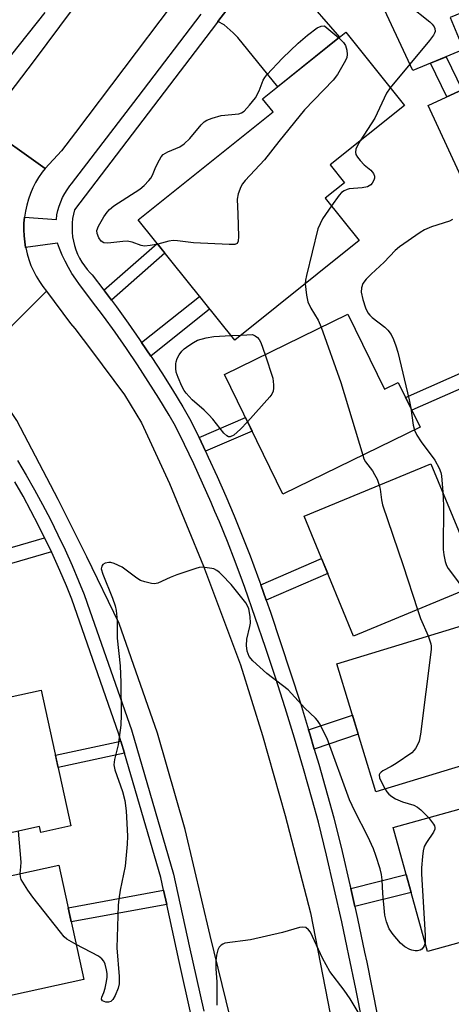
# Model space of a CAD drawing. Units: inches. Extents: x 1231769 to 1237769, y 545454 to 549454.
# Drawn here: x 1234315 to 1234424, y 546428 to 546677 of the extents above; entities that cross this region are included whole.
import ezdxf

# ---------------------------------------------------------------- set-up
doc = ezdxf.new("R2010")
doc.units = ezdxf.units.IN
doc.header["$MEASUREMENT"] = 0
for name, color, linetype in [('BLDG-Footprint', 5, 'Continuous'), ('TRANS-Driveway', 251, 'Continuous'), ('TRANS-Non Street Sidewalk', 7, 'Continuous'), ('TRANS-Road', 130, 'Continuous'), ('TRANS-Street Sidewalk', 7, 'Continuous'), ('Undefined', 1, 'Continuous')]:
    doc.layers.add(name, color=color, linetype=linetype)

msp = doc.modelspace()

# ---------------------------------------------------------------- linework, layer by layer
at = {"layer": 'BLDG-Footprint'}
for points, elevation in [([(1234426.76, 546669.07), (1234413.98, 546663.78), (1234396.14, 546702.06), (1234426.58, 546716.49), (1234441.37, 546684.64), (1234423.4, 546677.19)], 470.32), ([(1234400.47, 546620.85), (1234369.03, 546595.68), (1234344.7, 546626.06), (1234378.74, 546653.32), (1234376.09, 546656.63), (1234397.08, 546673.44), (1234411.89, 546654.94), (1234393.16, 546639.94), (1234396.76, 546635.44), (1234391.9, 546631.55)], 472.14), ([(1234449.37, 546642.14), (1234428.25, 546632.4), (1234417.85, 546654.96), (1234438.97, 546664.7)], 468.34), ([(1234397.61, 546602.23), (1234406.83, 546583.37), (1234410.26, 546585.05), (1234415.8, 546573.71), (1234381.22, 546556.8), (1234366.45, 546587)], 471.18), ([(1234431.05, 546534.26), (1234399.05, 546521.03), (1234386.55, 546551.27), (1234418.55, 546564.5)], 470.29), ([(1234443.71, 546493.59), (1234404.67, 546481.68), (1234394.8, 546514.01), (1234441.16, 546528.15), (1234446.16, 546511.77), (1234438.85, 546509.54)], 468.87), ([(1234327.68, 546473.11), (1234320.09, 546471.45), (1234319.77, 546472.92), (1234293.75, 546467.23), (1234294.04, 546465.9), (1234284.67, 546463.85), (1234281.56, 546478.08), (1234289.47, 546479.81), (1234285.13, 546499.7), (1234320.19, 546507.36)], 470.68), ([(1234451.18, 546450.66), (1234417.69, 546441.4), (1234409.02, 546472.73), (1234449.91, 546484.05), (1234454.36, 546467.97), (1234446.95, 546465.92)], 468.02), ([(1234330.98, 546434.3), (1234294.92, 546426.42), (1234288.61, 546455.32), (1234324.66, 546463.2)], 469.68)]:
    msp.add_lwpolyline(points, close=True, dxfattribs=dict(at, elevation=elevation))
at = {"layer": 'TRANS-Driveway'}
msp.add_lwpolyline([(1234364.78, 546676.11), (1234376.1, 546690.98), (1234378.36, 546689.36), (1234381.71, 546687.06), (1234385.85, 546683.36), (1234395.48, 546672.16), (1234379.88, 546659.67), (1234369.81, 546672.08), (1234368.66, 546673.31), (1234366.41, 546675.29)], close=True, dxfattribs=at)
at = {"layer": 'TRANS-Non Street Sidewalk'}
for points in [[(1234426.46, 546658.93), (1234422.59, 546657.15), (1234418.42, 546665.62), (1234422.36, 546667.25)], [(1234337.91, 546605.84), (1234336.16, 546608.19), (1234336.05, 546608.34), (1234349.49, 546620.08), (1234351.43, 546617.66)], [(1234347.86, 546591.69), (1234345.56, 546595.1), (1234360.16, 546606.75), (1234362.72, 546603.56)], [(1234430.36, 546585.39), (1234413.7, 546578.01), (1234412.14, 546581.2), (1234429.05, 546588.7)], [(1234361.68, 546567.66), (1234360.04, 546571.1), (1234371.74, 546576.18), (1234373.42, 546572.75)], [(1234322.79, 546542.26), (1234299.96, 546535.61), (1234298.79, 546539.34), (1234321.08, 546545.83), (1234321.42, 546545.15)], [(1234376.98, 546530.07), (1234375.62, 546533.95), (1234390.97, 546540.57), (1234392.53, 546536.78)], [(1234389.12, 546492.5), (1234387.97, 546496.38), (1234387.66, 546497.38), (1234398.75, 546501.08), (1234400.23, 546496.22)], [(1234341.21, 546491.47), (1234324.45, 546487.88), (1234323.78, 546490.92), (1234340.34, 546494.46)], [(1234399.33, 546452.79), (1234398.31, 546457.32), (1234412.32, 546460.8), (1234413.56, 546456.32)], [(1234351.88, 546453.26), (1234327.8, 546448.85), (1234327.01, 546452.46), (1234351.09, 546456.86)]]:
    msp.add_lwpolyline(points, close=True, dxfattribs=at)
at = {"layer": 'TRANS-Road'}
for points in [[(1234444.65, 546753.63), (1234400.54, 546731.09), (1234391.19, 546724.86), (1234385.26, 546718.83), (1234372.69, 546704.97), (1234370.22, 546701.88), (1234355.81, 546683.89), (1234353.22, 546680.45), (1234328.87, 546648.08), (1234325.3, 546643.53), (1234321.18, 546639.06), (1234305.57, 546650.15), (1234310.21, 546655.52), (1234312.1, 546657.9), (1234318.5, 546666.3), (1234337.68, 546692.15), (1234364.37, 546725.23), (1234366.84, 546728.36), (1234373.32, 546734.68), (1234380.94, 546740.15), (1234389.43, 546746.13), (1234400.47, 546751.48), (1234425.02, 546763.57)], [(1234305.57, 546650.15), (1234321.18, 546639.06), (1234320.43, 546638.07), (1234319.57, 546636.8), (1234318.8, 546635.48), (1234318.11, 546634.12), (1234317.5, 546632.71), (1234316.99, 546631.27), (1234316.57, 546629.8), (1234316.24, 546628.3), (1234316, 546626.79), (1234315.86, 546625.27), (1234315.82, 546623.74), (1234315.82, 546623.54), (1234315.88, 546622.01), (1234316.05, 546620.49), (1234316.29, 546619.06), (1234316.3, 546618.98), (1234316.65, 546617.49), (1234317.09, 546616.03), (1234317.63, 546614.59), (1234318.25, 546613.19), (1234318.96, 546611.84), (1234319.75, 546610.53), (1234320.63, 546609.27), (1234321.58, 546608.07), (1234303.94, 546590.45)], [(1234367.91, 546424.79), (1234362.81, 546445.46), (1234356.55, 546472.2), (1234349.54, 546496.5), (1234339.92, 546524.15), (1234331.75, 546541.01), (1234324.52, 546555.48), (1234314.07, 546575.42), (1234303.94, 546590.45), (1234321.58, 546608.07), (1234327.57, 546599.91), (1234328.69, 546598.62), (1234332.92, 546593.1), (1234341.22, 546581.87), (1234345.49, 546574.83), (1234352.6, 546559.53), (1234361.17, 546538.66), (1234370.46, 546513.76), (1234376.03, 546495.96), (1234381.73, 546475.73), (1234388.14, 546451.18), (1234393.75, 546422.63)]]:
    msp.add_lwpolyline(points, dxfattribs=at)
at = {"layer": 'TRANS-Street Sidewalk'}
for points in [[(1234376.1, 546690.98), (1234364.78, 546676.11), (1234364.43, 546675.66), (1234328.63, 546628.63), (1234328.35, 546627.51), (1234328.15, 546626.38), (1234328.03, 546625.24), (1234327.99, 546624.1), (1234328.03, 546622.95), (1234328.15, 546621.81), (1234328.35, 546620.68), (1234328.62, 546619.57), (1234328.98, 546618.48), (1234329.41, 546617.42), (1234329.91, 546616.38), (1234330.48, 546615.39), (1234331.12, 546614.44), (1234331.83, 546613.54), (1234332.6, 546612.68), (1234333.08, 546612.2), (1234336.05, 546608.34), (1234336.16, 546608.19), (1234337.91, 546605.84), (1234339.19, 546604.14), (1234342.14, 546600.03), (1234345.04, 546595.88), (1234345.56, 546595.1), (1234347.86, 546591.69), (1234348.09, 546591.34), (1234350.62, 546587.45), (1234353.31, 546583.17), (1234355.94, 546578.84), (1234357.64, 546575.95), (1234360.04, 546571.1), (1234361.68, 546567.66), (1234362.37, 546566.21), (1234364.62, 546561.3), (1234366.81, 546556.35), (1234368.91, 546551.36), (1234370.95, 546546.35), (1234372.91, 546541.31), (1234374.8, 546536.24), (1234375.37, 546534.66), (1234375.62, 546533.95), (1234376.98, 546530.07), (1234378.04, 546527.05), (1234380.63, 546519.42), (1234383.15, 546511.76), (1234385.6, 546504.08), (1234387.66, 546497.38), (1234387.97, 546496.38), (1234389.12, 546492.5), (1234390.26, 546488.65), (1234392.48, 546480.9), (1234394.09, 546475.1), (1234396.14, 546466.66), (1234398.11, 546458.2), (1234398.31, 546457.32), (1234399.33, 546452.79), (1234400.01, 546449.73), (1234401.83, 546441.24), (1234402.35, 546438.67), (1234403.57, 546432.73), (1234405.23, 546424.21)], [(1234321.11, 546678.43), (1234301.64, 546653.93)], [(1234401.26, 546423.45), (1234399.61, 546431.94), (1234397.87, 546440.41), (1234397.45, 546442.39), (1234396.06, 546448.86), (1234394.17, 546457.3), (1234392.21, 546465.72), (1234390.18, 546474.08), (1234388.59, 546479.8), (1234386.38, 546487.52), (1234384.1, 546495.21), (1234381.74, 546502.87), (1234379.31, 546510.52), (1234376.8, 546518.14), (1234374.21, 546525.73), (1234371.56, 546533.3), (1234371, 546534.85), (1234369.13, 546539.87), (1234367.19, 546544.86), (1234365.18, 546549.82), (1234364.06, 546552.47), (1234363.1, 546554.74), (1234360.94, 546559.64), (1234358.71, 546564.5), (1234356.4, 546569.33), (1234354.08, 546574.02), (1234352.47, 546576.77), (1234349.87, 546581.04), (1234347.22, 546585.27), (1234344.49, 546589.46), (1234341.7, 546593.6), (1234338.85, 546597.7), (1234335.92, 546601.75), (1234332.94, 546605.75), (1234329.93, 546609.66), (1234329.88, 546609.73), (1234328.91, 546611.09), (1234327.95, 546612.55), (1234327.06, 546614.07), (1234326.24, 546615.61), (1234325.49, 546617.2), (1234324.82, 546618.81), (1234324.3, 546620.23), (1234316.29, 546619.06), (1234316.05, 546620.49), (1234315.88, 546622.01), (1234315.82, 546623.54), (1234315.82, 546623.74), (1234315.86, 546625.27), (1234316, 546626.79), (1234324.03, 546626.18), (1234324.19, 546627.32), (1234324.42, 546628.45), (1234324.74, 546629.56), (1234325.13, 546630.64), (1234325.6, 546631.69), (1234326.14, 546632.71), (1234326.74, 546633.69), (1234327.42, 546634.62), (1234327.85, 546635.16), (1234344.68, 546657.16), (1234360.6, 546677.98)], [(1234314.27, 546565.3), (1234316.44, 546561.63), (1234318.54, 546557.93), (1234320.57, 546554.19), (1234322.54, 546550.41), (1234324.43, 546546.6), (1234326.25, 546542.75), (1234327.99, 546538.87), (1234329.66, 546534.96), (1234331.07, 546531.5), (1234332.51, 546527.38), (1234342.98, 546497.31), (1234353.61, 546460.92), (1234357.58, 546442.87), (1234361.21, 546426.35)], [(1234357.94, 546425.68), (1234355.04, 546438.87), (1234351.88, 546453.26), (1234351.09, 546456.86), (1234350.38, 546460.09), (1234341.21, 546491.47), (1234340.34, 546494.46), (1234339.8, 546496.29), (1234327.95, 546530.32), (1234326.58, 546533.68), (1234324.93, 546537.53), (1234323.21, 546541.36), (1234322.79, 546542.26), (1234321.42, 546545.15), (1234321.08, 546545.83), (1234319.56, 546548.9), (1234317.62, 546552.63), (1234315.62, 546556.31), (1234313.55, 546559.96)]]:
    msp.add_lwpolyline(points, dxfattribs=at)
at = {"layer": 'Undefined'}
for p, q in [((1234413.23, 546665.38, 470), (1234408.3, 546659.43, 470)), ((1234368.06, 546596.89, 472), (1234370.68, 546597, 472))]:
    msp.add_line(p, q, dxfattribs=at)
for points, elevation in [([(1234402.35, 546688.72), (1234418.24, 546676.06), (1234418.9, 546675.47), (1234419.41, 546674.82), (1234419.58, 546674.37), (1234419.61, 546673.64), (1234419.48, 546673.17), (1234419.24, 546672.7), (1234418.22, 546671.37), (1234413.23, 546665.38)], 470), ([(1234349.6, 546619.94), (1234347.7, 546619.57), (1234346.26, 546619.46), (1234345.44, 546619.56), (1234343.19, 546620.44), (1234341.91, 546620.68), (1234340.77, 546620.64), (1234337.03, 546620.2), (1234335.98, 546620.27), (1234335.36, 546620.67), (1234334.75, 546621.57), (1234334.32, 546622.6), (1234334.28, 546623.39), (1234334.68, 546624.45), (1234336.02, 546626.8), (1234336.84, 546628.05), (1234337.42, 546628.7), (1234338.57, 546629.6), (1234345.1, 546633.86), (1234346.17, 546634.78), (1234347.35, 546635.98), (1234347.86, 546636.63), (1234348.28, 546637.36), (1234349.17, 546639.48), (1234350.06, 546641.24), (1234350.5, 546641.94), (1234351.02, 546642.56), (1234352.16, 546643.23), (1234355.18, 546644.49), (1234356.31, 546645.22), (1234357.69, 546646.57), (1234360.55, 546650.04), (1234361.34, 546650.8), (1234362.03, 546651.26), (1234363.36, 546651.77), (1234365.59, 546652.39), (1234370.08, 546652.84), (1234370.79, 546653.09), (1234371.4, 546653.53), (1234372.78, 546655), (1234374.31, 546656.87), (1234375.21, 546658.61), (1234376.26, 546661.35), (1234376.62, 546661.98), (1234377.14, 546662.66), (1234381.13, 546666.85), (1234385.05, 546670.65), (1234387.42, 546672.72), (1234389.88, 546674.54), (1234390.86, 546674.97), (1234391.61, 546675.05), (1234391.8, 546675), (1234395.28, 546672.01)], 472), ([(1234395.28, 546672.01), (1234396.49, 546670.86), (1234396.97, 546670.12), (1234397.35, 546668.89), (1234397.42, 546667.85), (1234397.32, 546667.08), (1234397.02, 546666.28), (1234395, 546662.74), (1234393.9, 546661.37), (1234386.63, 546653.85), (1234380.15, 546645.89), (1234376.54, 546641.21), (1234371.71, 546636.04), (1234370.97, 546635.14), (1234370.55, 546634.42), (1234369.88, 546632.62), (1234369.62, 546631.27), (1234369.81, 546627.54), (1234369.96, 546621.84), (1234369.91, 546620.73), (1234369.65, 546620.11), (1234369.03, 546619.87), (1234367.62, 546619.86), (1234358.64, 546620.3), (1234354.64, 546620.79), (1234353.5, 546620.86), (1234352.41, 546620.72), (1234349.6, 546619.94)], 472), ([(1234408.3, 546659.43), (1234407.38, 546658.03), (1234404.39, 546651.75), (1234400.72, 546646)], 470), ([(1234400.72, 546646), (1234399.94, 546644.71), (1234399.61, 546643.93), (1234399.53, 546643.12), (1234399.63, 546642.59), (1234400.01, 546641.89), (1234400.73, 546641.03), (1234401.73, 546640), (1234403.35, 546638.61), (1234404.06, 546637.77), (1234404.35, 546637.1), (1234404.31, 546636.6), (1234404.14, 546636.1), (1234403.73, 546635.37), (1234403.38, 546634.94), (1234402.98, 546634.62), (1234402.53, 546634.42), (1234401.22, 546634.14), (1234397.94, 546633.89), (1234397.39, 546633.75), (1234396.63, 546633.42), (1234395.98, 546632.94), (1234395.4, 546632.34), (1234393.47, 546629.6)], 470), ([(1234393.47, 546629.6), (1234391.23, 546626.3), (1234390.58, 546625.08), (1234390.04, 546623.8), (1234387.15, 546612.01), (1234386.91, 546610.85), (1234386.84, 546609.94)], 470), ([(1234423.98, 546626.13), (1234423.28, 546625.78), (1234418.73, 546624.31), (1234416.97, 546623.56), (1234415.8, 546622.85), (1234410.6, 546619.27), (1234409.55, 546618.33), (1234406.75, 546615.41), (1234403.44, 546612.36), (1234402.21, 546611.11), (1234401.34, 546609.98), (1234401, 546608.95), (1234400.98, 546607.86), (1234401.39, 546605.94), (1234402.04, 546603.83), (1234402.63, 546602.63), (1234403.12, 546601.99), (1234403.75, 546601.4), (1234406.9, 546598.96), (1234407.67, 546598.26), (1234408.49, 546597.15), (1234409.15, 546595.86), (1234409.72, 546594.28), (1234410.2, 546592.65), (1234413.06, 546580.61), (1234413.46, 546578.5)], 468), ([(1234386.84, 546609.94), (1234387.12, 546607.05), (1234387.49, 546605.34), (1234388.22, 546603.79), (1234390.11, 546600.76), (1234390.89, 546598.95)], 470), ([(1234390.89, 546598.95), (1234395.86, 546584.98), (1234401.35, 546566.64)], 470), ([(1234372.28, 546575.09), (1234370.53, 546573.2), (1234368.81, 546571.76), (1234367.93, 546571.31), (1234367.49, 546571.32), (1234367.06, 546571.52), (1234366.26, 546572.27), (1234363.48, 546575.75), (1234362.51, 546576.83), (1234361.3, 546578), (1234358.3, 546580.61), (1234356.77, 546582.31), (1234356.28, 546583.01), (1234355.72, 546584.06), (1234354.75, 546586.26), (1234354.28, 546587.66), (1234354.17, 546588.53), (1234354.18, 546589.7), (1234354.28, 546590.27), (1234354.55, 546591.04), (1234355.06, 546592.01), (1234355.68, 546592.92), (1234356.27, 546593.51), (1234357.43, 546594.36), (1234358.64, 546595.14), (1234359.65, 546595.68), (1234361.81, 546596.31), (1234363.77, 546596.67), (1234368.06, 546596.89)], 472), ([(1234370.68, 546597), (1234373.5, 546597.13), (1234374.18, 546596.8), (1234374.75, 546596.39), (1234375.2, 546595.91), (1234375.65, 546595.15), (1234376.74, 546592.03)], 472), ([(1234376.74, 546592.03), (1234378.64, 546586.1), (1234378.84, 546584.43), (1234378.85, 546583.6), (1234378.75, 546582.81), (1234378.42, 546582.06), (1234377.91, 546581.37), (1234372.28, 546575.09)], 472), ([(1234413.46, 546578.5), (1234414.08, 546574.26), (1234414.38, 546573.01)], 468), ([(1234414.38, 546573.01), (1234414.98, 546571.75), (1234416.05, 546570.06), (1234419.52, 546565.45), (1234420.6, 546563.39), (1234421.03, 546562.31), (1234421.22, 546561.48), (1234421.52, 546557.3)], 468), ([(1234401.35, 546566.64), (1234401.65, 546565.78), (1234402.05, 546565), (1234403.79, 546562.73), (1234404.35, 546561.84), (1234404.95, 546560.58), (1234405.49, 546559.11)], 470), ([(1234405.49, 546559.11), (1234405.74, 546558.09), (1234406.05, 546555.39), (1234406.36, 546554.13), (1234411.55, 546538.87), (1234415.16, 546527.69)], 470), ([(1234421.52, 546557.3), (1234421.69, 546553.98), (1234421.68, 546542.9), (1234421.8, 546541.48), (1234422.13, 546539.82), (1234422.49, 546538.8), (1234422.9, 546538.07), (1234425.52, 546534.64), (1234426.13, 546534.08), (1234426.58, 546533.8), (1234428.32, 546533.13)], 468), ([(1234417.08, 546443.61), (1234416.86, 546442.86), (1234416.59, 546442.38), (1234416.22, 546441.99), (1234415.83, 546441.77), (1234415.14, 546441.61), (1234414.59, 546441.6), (1234413.76, 546441.72), (1234413.22, 546441.89), (1234411.95, 546442.57), (1234410.84, 546443.48), (1234408.99, 546445.67), (1234408.04, 546447.08), (1234407.32, 546448.88), (1234406.95, 546450.53), (1234406.4, 546456.03), (1234406.21, 546459.45), (1234406.06, 546460.85), (1234405.71, 546462.26), (1234404.67, 546465.65), (1234404.05, 546467.28), (1234402.59, 546470.45), (1234399.36, 546476.82), (1234397.98, 546479.71), (1234392.41, 546495.18), (1234390.41, 546498.97), (1234389.97, 546499.68), (1234389.43, 546500.31), (1234386.7, 546502.82), (1234382.54, 546507.44), (1234377.13, 546511.6), (1234373.63, 546514.78), (1234372.72, 546515.89), (1234372.19, 546517.17), (1234372.02, 546518.62), (1234372.13, 546520.27), (1234372.87, 546523.4), (1234373, 546524.26), (1234372.91, 546525.96), (1234372.58, 546527.91), (1234372.28, 546528.68), (1234371.83, 546529.38), (1234368.11, 546534.01), (1234365.82, 546536.51), (1234365.21, 546537.09), (1234364.54, 546537.59), (1234363.78, 546537.96), (1234363.23, 546538.11), (1234360.92, 546538.4), (1234360.06, 546538.33), (1234359.2, 546538.11), (1234354.43, 546536.44), (1234352.77, 546535.8), (1234349.64, 546534.36), (1234348.83, 546534.22), (1234348.01, 546534.29), (1234346.35, 546534.69), (1234345.29, 546535.08), (1234344.34, 546535.67), (1234340.66, 546538.42), (1234338.61, 546539.35), (1234337.81, 546539.57), (1234337.29, 546539.62), (1234336.32, 546539.44), (1234335.74, 546539.11), (1234335.48, 546538.7), (1234335.38, 546538.02), (1234335.75, 546536.65), (1234338.21, 546530.61), (1234338.85, 546528.64), (1234339.12, 546527.5), (1234339.36, 546524.93), (1234339.39, 546520.47), (1234340.16, 546513.48), (1234340.3, 546509.32), (1234340.37, 546501.12), (1234340.3, 546498.5), (1234339.63, 546493.57), (1234338.73, 546489.88), (1234338.58, 546488.52), (1234338.81, 546487.27), (1234340.75, 546481.76), (1234341.28, 546479.49), (1234341.66, 546476.9), (1234341.95, 546470.52), (1234341.87, 546468.48), (1234341.36, 546462.93), (1234340.14, 546456.85), (1234339.78, 546454.6), (1234339.64, 546453.06), (1234339.33, 546442.29), (1234339.88, 546435.05), (1234339.9, 546433.28), (1234339.64, 546432.16), (1234338.87, 546430.27), (1234338.32, 546429.29), (1234337.8, 546428.79), (1234337.2, 546428.59), (1234336.5, 546428.65), (1234335.69, 546428.99), (1234335.45, 546429.37), (1234335.55, 546429.89), (1234336.03, 546431.06), (1234336.35, 546432.15), (1234336.71, 546433.82), (1234336.84, 546434.96), (1234336.83, 546435.86), (1234336.71, 546436.74), (1234336.36, 546438.19), (1234336.04, 546438.98), (1234335.55, 546439.59), (1234334.69, 546440.21), (1234329.03, 546443.2)], 470), ([(1234415.16, 546527.69), (1234415.89, 546525.42), (1234417.85, 546521.04)], 470), ([(1234417.85, 546521.04), (1234418.55, 546519.08), (1234418.62, 546518.51), (1234418.6, 546517.64), (1234415.9, 546496.28), (1234415.58, 546494.53), (1234415.19, 546493.53), (1234414.68, 546492.6), (1234414.36, 546492.18), (1234413.72, 546491.58), (1234409.77, 546488.86), (1234408.49, 546488.08), (1234406.41, 546487), (1234405.96, 546486.69), (1234405.63, 546486.34), (1234405.49, 546485.96), (1234405.59, 546485.24), (1234406.15, 546483.96), (1234406.98, 546482.39)], 470), ([(1234406.98, 546482.39), (1234407.43, 546481.68), (1234407.92, 546481.11), (1234408.69, 546480.5), (1234409.63, 546479.94), (1234411.4, 546479.14), (1234414.23, 546478.33), (1234415.19, 546477.87), (1234416, 546477.2), (1234417.91, 546475.19)], 470), ([(1234417.91, 546475.19), (1234419.23, 546473.58), (1234419.46, 546473.12), (1234419.55, 546472.71), (1234419.5, 546472.28), (1234419.18, 546471.55), (1234417.43, 546468.92), (1234416.88, 546467.94), (1234416.57, 546466.85), (1234416.41, 546465.41), (1234416.2, 546462.51), (1234416.17, 546461.04), (1234417.09, 546445.48), (1234417.08, 546443.61)], 470), ([(1234314.91, 546461.07), (1234315.1, 546462.81), (1234315.12, 546463.96), (1234314.51, 546471.77)], 470), ([(1234329.03, 546443.2), (1234326.68, 546444.55), (1234326.03, 546445.12), (1234325.08, 546446.24), (1234318.14, 546455.09), (1234316.84, 546456.9), (1234315.18, 546459.54), (1234314.96, 546460.21), (1234314.91, 546461.07)], 470), ([(1234400.22, 546426.05), (1234398.15, 546429.49), (1234396.64, 546431.67), (1234393.06, 546436.37), (1234391.23, 546439.75), (1234388.14, 546446.24), (1234387.7, 546446.89), (1234386.95, 546447.46), (1234386.22, 546447.57), (1234385.38, 546447.43), (1234381.06, 546446.22), (1234373.06, 546444.33), (1234366.57, 546443.47), (1234366.03, 546443.29), (1234365.61, 546443.03), (1234365.13, 546442.47), (1234364.78, 546441.79), (1234364.41, 546440.48), (1234364.25, 546439.08), (1234364.28, 546437), (1234364.56, 546433.75), (1234364.57, 546427.82)], 468)]:
    msp.add_lwpolyline(points, dxfattribs=dict(at, elevation=elevation))

doc.saveas('drawing.dxf')
